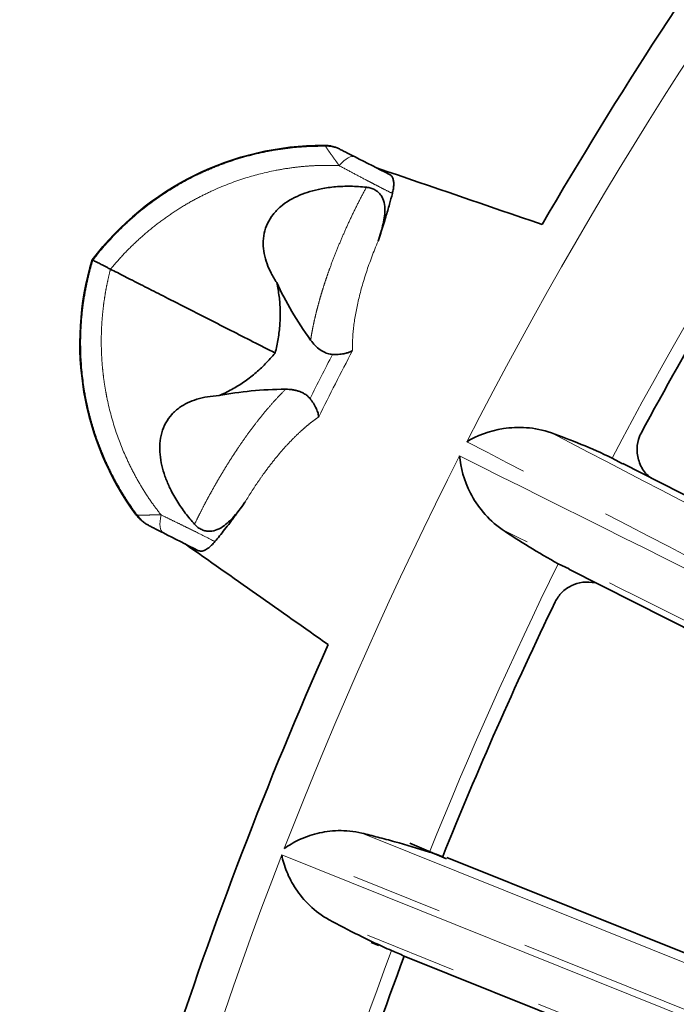
# Model space of a CAD drawing. Units: millimetres. Extents: x 40 to 386, y 10 to 290.
# Drawn here: x 77 to 86, y 104 to 118 of the extents above; entities that cross this region are included whole.
import ezdxf

# ---------------------------------------------------------------- set-up
doc = ezdxf.new("R2010")
doc.units = ezdxf.units.MM
for name, pattern in [('SLD-Durchgehend', [0]), ('SLD-Phantom', [12.7, 6.35, -1.27, 1.27, -1.27, 1.27, -1.27]), ('SLD-Punktstrich', [19.05, 15.24, -1.27, 1.27, -1.27])]:
    doc.linetypes.add(name, pattern=pattern)
doc.layers.add('SICHTBAR', color=7, linetype='SLD-Punktstrich')

msp = doc.modelspace()

# ---------------------------------------------------------------- linework, layer by layer
at = {"color": 8, "linetype": 'SLD-Phantom', "lineweight": 18}
for p, q in [((81.7112, 106.3733), (90.4917, 102.8438)), ((89.8481, 102.4578), (80.6431, 106.1594)), ((80.6093, 106.072), (89.8034, 102.3741)), ((90.0398, 101.6489), (81.2615, 105.1781))]:
    msp.add_line(p, q, dxfattribs=at)
at = {"color": 8, "linetype": 'SLD-Phantom', "lineweight": 18, "flags": 128}
for points in [[(81.3996, 115.5743), (81.4318, 115.6089), (81.4635, 115.6385), (81.4942, 115.6627), (81.5235, 115.6811), (81.5509, 115.6936), (81.5761, 115.6999), (81.5988, 115.6999), (81.6186, 115.6937)], [(78.9783, 110.5116), (78.9616, 110.524), (78.9483, 110.5424), (78.9385, 110.5665), (78.9325, 110.596), (78.9302, 110.6305), (78.9317, 110.6696), (78.937, 110.7126), (78.946, 110.759)]]:
    msp.add_lwpolyline(points, dxfattribs=at)
at = {"color": 8, "linetype": 'SLD-Phantom', "lineweight": 18}
for centre, radius, start, end in [((136.3458, 84.5451), 59.7492, 146.882134, 152.895006), ((81.2111, 115.3471), 0.4939, 63.00765, 89.86334), ((136.3458, 84.5451), 57.8698, 147.559702, 152.190742), ((136.3458, 84.5451), 59.7492, 153.104994, 158.792292), ((79.0191, 111.0451), 0.4939, 216.13666, 242.99235), ((136.3458, 84.5451), 57.8698, 153.809258, 158.119496), ((136.3458, 84.5451), 59.7492, 158.882134, 164.792292), ((136.3458, 84.5451), 57.8698, 159.559702, 164.119496)]:
    msp.add_arc(centre, radius, start, end, dxfattribs=at)
msp.add_ellipse((126.9456, 89.3348), major_axis=(45.7934, -23.3329), ratio=0.9776717, start_param=3.1347837, end_param=3.1484016, dxfattribs=at)
for points, knots in [([(78.0074, 114.27), (78.0287, 114.2977), (78.0816, 114.3661), (78.1809, 114.4848), (78.3131, 114.6296), (78.4715, 114.7849), (78.7019, 114.986), (79.0144, 115.2144), (79.3557, 115.4074), (79.6502, 115.5404), (79.8866, 115.6298), (80.1337, 115.7056), (80.391, 115.7664), (80.6576, 115.8103), (80.9324, 115.8379), (81.1183, 115.8399), (81.2123, 115.8409)], [0, 0, 0, 0, 0.0283304, 0.0701381, 0.1254244, 0.1872347, 0.2498613, 0.3732592, 0.5002627, 0.5669022, 0.6351259, 0.7049338, 0.7763255, 0.8493008, 0.9238591, 1, 1, 1, 1]), ([(81.3996, 115.5743), (81.3888, 115.5893), (81.3673, 115.6189), (81.3381, 115.6597), (81.3116, 115.6967), (81.2882, 115.7295), (81.2621, 115.7661), (81.2372, 115.8019), (81.2176, 115.831), (81.214, 115.8376), (81.2123, 115.8409)], [0, 0, 0, 0, 0.10511, 0.2077414, 0.3077189, 0.4048828, 0.4990982, 0.6702785, 0.837309, 1, 1, 1, 1]), ([(81.3996, 115.5743), (81.3538, 115.5758), (81.2587, 115.5788), (81.1107, 115.5762), (80.9391, 115.5667), (80.7402, 115.5455), (80.4581, 115.4989), (80.0957, 115.4073), (79.7483, 115.2756), (79.4691, 115.1403), (79.264, 115.0255), (79.0574, 114.8928), (78.8519, 114.7415), (78.6505, 114.5712), (78.4546, 114.3833), (78.334, 114.2454), (78.2731, 114.1756)], [0, 0, 0, 0, 0.0387901, 0.0805025, 0.1251326, 0.1842364, 0.2495714, 0.3669632, 0.4998795, 0.5630171, 0.6293328, 0.6986146, 0.77062, 0.8450664, 0.9216402, 1, 1, 1, 1]), ([(82.1329, 115.1896), (82.0927, 115.2101), (82.0186, 115.2476), (81.9195, 115.2987), (81.8434, 115.3382), (81.7927, 115.3647), (81.708, 115.4091), (81.5786, 115.4778), (81.4604, 115.5415), (81.3996, 115.5743)], [0, 0, 0, 0, 0.1596991, 0.2938163, 0.3974465, 0.4669605, 0.4999974, 0.742821, 1, 1, 1, 1]), ([(81.0068, 113.1684), (81.0112, 113.1964), (81.02, 113.2521), (81.0363, 113.3385), (81.0545, 113.4261), (81.075, 113.515), (81.0975, 113.605), (81.1219, 113.6958), (81.1481, 113.7874), (81.1762, 113.8795), (81.2059, 113.972), (81.2372, 114.0647), (81.2807, 114.1877), (81.3391, 114.3422), (81.4153, 114.5291), (81.4972, 114.7169), (81.5847, 114.9046), (81.6767, 115.0916), (81.7421, 115.215), (81.7747, 115.2766)], [0, 0, 0, 0, 0.0481559, 0.0957783, 0.1428709, 0.1894375, 0.2354821, 0.2810089, 0.326022, 0.3705258, 0.4145248, 0.4580239, 0.5010277, 0.5854659, 0.6693389, 0.7526872, 0.8355521, 0.9179754, 1, 1, 1, 1]), ([(81.9354, 114.531), (81.874, 114.3867), (81.8206, 114.2452), (81.7289, 113.9676), (81.6911, 113.833), (81.6321, 113.5754), (81.6112, 113.4544), (81.5853, 113.2273), (81.5803, 113.1206), (81.5832, 113.0234)], [0, 0, 0, 0, 0.25, 0.25, 0.5, 0.5, 0.75, 0.75, 1, 1, 1, 1]), ([(78.6203, 110.7539), (78.5925, 110.7921), (78.5373, 110.8682), (78.4602, 110.9853), (78.3876, 111.1036), (78.32, 111.2231), (78.2572, 111.3436), (78.1992, 111.4648), (78.1458, 111.5865), (78.0971, 111.7087), (78.0529, 111.8309), (78.0131, 111.9532), (77.9777, 112.0752), (77.9466, 112.1969), (77.9196, 112.3181), (77.8749, 112.5529), (77.8352, 112.9014), (77.8365, 113.3109), (77.8694, 113.6459), (77.9119, 113.8959), (77.958, 114.0991), (77.9923, 114.2179), (78.0074, 114.27)], [0, 0, 0, 0, 0.0382916, 0.0761875, 0.1136877, 0.1507922, 0.1875009, 0.2238136, 0.2597305, 0.2952513, 0.3303762, 0.365105, 0.3994377, 0.4333744, 0.466915, 0.5000595, 0.6270762, 0.7505156, 0.8312367, 0.8997237, 0.9559773, 1, 1, 1, 1]), ([(78.2399, 114.1106), (78.2291, 114.0653), (78.2076, 113.9752), (78.1815, 113.8394), (78.1601, 113.7045), (78.1436, 113.5706), (78.1317, 113.4382), (78.1245, 113.3074), (78.1216, 113.1786), (78.1228, 113.0521), (78.128, 112.9281), (78.1368, 112.8069), (78.1491, 112.6886), (78.1646, 112.5734), (78.183, 112.4615), (78.227, 112.234), (78.3148, 111.9121), (78.4537, 111.5651), (78.5818, 111.3094), (78.6942, 111.1145), (78.8134, 110.932), (78.9034, 110.8146), (78.946, 110.759)], [0, 0, 0, 0, 0.0393835, 0.0783652, 0.1169, 0.1549445, 0.1924567, 0.2293964, 0.2657254, 0.3014073, 0.3364077, 0.3706945, 0.4042392, 0.4370155, 0.4689966, 0.5001584, 0.6330605, 0.7504529, 0.8157772, 0.8748848, 0.9407241, 1, 1, 1, 1]), ([(79.4074, 110.6306), (79.4257, 110.6682), (79.4623, 110.7434), (79.5192, 110.8551), (79.5773, 110.9659), (79.6368, 111.0754), (79.6975, 111.1836), (79.7594, 111.2902), (79.8223, 111.395), (79.8862, 111.4979), (79.951, 111.5987), (80.0286, 111.7154), (80.1199, 111.8465), (80.2254, 111.9895), (80.3329, 112.1268), (80.442, 112.2571), (80.5523, 112.3805), (80.6249, 112.4539), (80.6616, 112.4909)], [0, 0, 0, 0, 0.0492068, 0.0985517, 0.1480441, 0.1976931, 0.2475079, 0.2974976, 0.3476711, 0.3980373, 0.4486049, 0.4993826, 0.5785355, 0.6593653, 0.7419005, 0.8261681, 0.9121934, 1, 1, 1, 1]), ([(81.1178, 112.1098), (81.0975, 112.0957), (81.0571, 112.0674), (80.9953, 112.0195), (80.9329, 111.9678), (80.8487, 111.893), (80.7422, 111.7894), (80.6128, 111.6485), (80.4832, 111.4923), (80.3684, 111.3399), (80.2695, 111.1981), (80.186, 111.0713), (80.132, 110.9829), (80.1051, 110.9388)], [0, 0, 0, 0, 0.0629268, 0.1255476, 0.1879796, 0.2503415, 0.3752002, 0.4992429, 0.6246024, 0.7494457, 0.8333645, 0.9167674, 1, 1, 1, 1]), ([(84.3229, 111.8898), (85.6729, 111.1876), (87.0225, 110.4847), (88.3718, 109.7811), (89.3879, 109.2512), (90.4038, 108.7209), (91.4196, 108.1902)], [0, 0, 0, 0, 0.026794486, 0.026794486, 0.026794486, 0.046973438, 0.046973438, 0.046973438, 0.046973438]), ([(90.6999, 107.8439), (89.6692, 108.3814), (88.6384, 108.9184), (87.6074, 109.4552), (86.1249, 110.2269), (84.642, 110.9979), (83.1587, 111.7682)], [0, 0, 0, 0, 0.020390257, 0.020390257, 0.020390257, 0.049710427, 0.049710427, 0.049710427, 0.049710427]), ([(83.0592, 111.5731), (84.565, 110.8204), (86.0712, 110.0685), (87.5778, 109.3174), (88.6073, 108.8041), (89.6369, 108.2913), (90.6667, 107.7788)], [0, 0, 0, 0, 0.029531797, 0.029531797, 0.029531797, 0.049710427, 0.049710427, 0.049710427, 0.049710427]), ([(78.6203, 110.7539), (78.6216, 110.7541), (78.6244, 110.7546), (78.6345, 110.7553), (78.6489, 110.7559), (78.6681, 110.7565), (78.6917, 110.7571), (78.7275, 110.7577), (78.7808, 110.7582), (78.8564, 110.7587), (78.9157, 110.7589), (78.946, 110.759)], [0, 0, 0, 0, 0.080784, 0.1626578, 0.2456212, 0.3296561, 0.4147304, 0.5008027, 0.6594727, 0.8261154, 1, 1, 1, 1]), ([(78.946, 110.759), (78.9879, 110.7389), (79.07, 110.6995), (79.1926, 110.64), (79.3105, 110.5823), (79.4746, 110.5006), (79.6004, 110.4366), (79.6883, 110.3918)], [0, 0, 0, 0, 0.1730272, 0.3397671, 0.5000593, 0.6503536, 1, 1, 1, 1]), ([(90.8096, 106.993), (89.651, 107.5685), (88.4926, 108.1445), (87.3345, 108.721), (86.1044, 109.3333), (84.8746, 109.9462), (83.6452, 110.5597)], [0, 0, 0, 0, 0.022778629, 0.022778629, 0.022778629, 0.046973438, 0.046973438, 0.046973438, 0.046973438])]:
    msp.add_open_spline(points, degree=3, knots=knots, dxfattribs=at)
for points in [[(81.2123, 115.8409), (81.203, 115.8451), (81.1937, 115.8492), (81.1846, 115.8533)], [(78.2487, 114.147), (78.2457, 114.1349), (78.2429, 114.1227), (78.2399, 114.1106)], [(78.2731, 114.1756), (78.265, 114.1661), (78.2568, 114.1566), (78.2487, 114.147)], [(81.5832, 113.0234), (81.4249, 112.7205), (81.2697, 112.416), (81.1178, 112.1098)], [(78.594, 110.769), (78.6027, 110.764), (78.6114, 110.7589), (78.6203, 110.7539)]]:
    msp.add_open_spline(points, degree=3, dxfattribs=at)
at = {"layer": 'SICHTBAR', "linetype": 'SLD-Durchgehend', "lineweight": 35}
for p, q in [((78.0074, 114.27), (77.9968, 114.2754)), ((85.3043, 111.4639), (85.1596, 111.5431)), ((93.5554, 107.2396), (85.3075, 111.4696)), ((84.5666, 110.0161), (84.4175, 110.0866)), ((84.5638, 110.0102), (92.834, 105.8238)), ((82.8765, 106.0193), (82.3716, 106.2331)), ((91.8836, 102.4188), (82.884, 106.0366)), ((81.8383, 104.8638), (81.9467, 104.8257)), ((82.296, 104.6794), (91.0665, 101.1537))]:
    msp.add_line(p, q, dxfattribs=at)
msp.add_circle((136.3458, 84.5451), 75, dxfattribs=at)
for centre, radius, start, end in [((136.3458, 84.5451), 60.2711, 138.089752, 149.910248), ((81.1801, 111.8533), 4, 89.93537, 142.73293), ((136.3458, 84.5451), 57.6781, 147.568527, 151.704061), ((81.8274, 113.1238), 4, 163.26707, 216.06463), ((136.3458, 84.5451), 57.6781, 154.295939, 158.108732), ((136.3458, 84.5451), 60.2711, 156.089752, 167.910248), ((136.3458, 84.5451), 57.6781, 159.568527, 164.108732)]:
    msp.add_arc(centre, radius, start, end, dxfattribs=at)
for centre, major_axis, ratio, start_param, end_param in [((85.3332, 113.6161), (4.8873, -2.4902), 0.5773503, 3.7728078, 3.9839138), ((82.8424, 108.7276), (4.8873, -2.4902), 0.5773503, 2.2992715, 2.5103775), ((80.3909, 98.9555), (7.4053, -2.9769), 0.9397005, 1.619216, 1.6432768), ((85.1686, 111.608), (7.4053, -2.9769), 0.9397005, 4.6781976, 4.7022413)]:
    msp.add_ellipse(centre, major_axis=major_axis, ratio=ratio, start_param=start_param, end_param=end_param, dxfattribs=at)
for points, knots in [([(81.1846, 115.8533), (81.2006, 115.8528), (81.2324, 115.852), (81.2795, 115.8451), (81.3255, 115.834), (81.3706, 115.8187), (81.3993, 115.805), (81.4137, 115.7981)], [0, 0, 0, 0, 0.2016854, 0.4007299, 0.5989251, 0.7980857, 1, 1, 1, 1]), ([(81.4352, 115.7871), (81.4377, 115.7859), (81.4472, 115.7811), (81.4724, 115.7682), (81.4883, 115.7601), (81.5398, 115.7339), (81.5785, 115.7142), (81.6186, 115.6937)], [0, 0, 0, 0, 0.00014554624, 0.00014554624, 0.00029109247, 0.00029109247, 0.00058218494, 0.00058218494, 0.00058218494, 0.00058218494]), ([(82.094, 115.4515), (82.0994, 115.4483), (82.1102, 115.4419), (82.1234, 115.4278), (82.1342, 115.4105), (82.1425, 115.3896), (82.1496, 115.3592), (82.1528, 115.3164), (82.1484, 115.2576), (82.1381, 115.2122), (82.1329, 115.1896)], [0, 0, 0, 0, 0.102619, 0.2031041, 0.3021131, 0.4003329, 0.4984656, 0.6704298, 0.835991, 1, 1, 1, 1]), ([(81.7747, 115.2766), (81.738, 115.2799), (81.6656, 115.2863), (81.5579, 115.2899), (81.4529, 115.2888), (81.3503, 115.2826), (81.2504, 115.2715), (81.1321, 115.2522), (80.9988, 115.2201), (80.8039, 115.1508), (80.6248, 115.0469), (80.4853, 114.9031), (80.407, 114.7788), (80.3605, 114.6416), (80.3471, 114.5005), (80.3627, 114.3579), (80.4025, 114.2215), (80.4615, 114.0875), (80.5128, 114.0042), (80.5393, 113.9613)], [0, 0, 0, 0, 0.0440991, 0.0870754, 0.1290197, 0.1700292, 0.2102082, 0.2496675, 0.3139627, 0.3748525, 0.4996196, 0.5622153, 0.6246311, 0.68636, 0.7498751, 0.8105165, 0.8749948, 0.9356133, 1, 1, 1, 1]), ([(81.7747, 115.2766), (81.7854, 115.2752), (81.8065, 115.2725), (81.837, 115.2646), (81.8658, 115.254), (81.9016, 115.236), (81.9419, 115.2064), (81.9891, 115.1492), (82.0246, 115.0637), (82.0327, 114.9593), (82.0229, 114.8505), (82.0012, 114.7469), (81.971, 114.6391), (81.9478, 114.5686), (81.9354, 114.531)], [0, 0, 0, 0, 0.0325924, 0.0640185, 0.0948074, 0.1255457, 0.1872053, 0.2508707, 0.3678707, 0.5006903, 0.617374, 0.7503935, 0.8670076, 1, 1, 1, 1]), ([(81.9354, 114.531), (81.9489, 114.5716), (81.9751, 114.65), (82.0108, 114.762), (82.0507, 114.8918), (82.0921, 115.0346), (82.1199, 115.1402), (82.1329, 115.1896)], [0, 0, 0, 0, 0.1791083, 0.3460784, 0.5009907, 0.7661758, 1, 1, 1, 1]), ([(78.2487, 114.147), (78.2352, 114.154), (78.2078, 114.1679), (78.1704, 114.1869), (78.1357, 114.2046), (78.1045, 114.2205), (78.0718, 114.2372), (78.041, 114.2529), (78.0162, 114.2655), (78.0104, 114.2685), (78.0074, 114.27)], [0, 0, 0, 0, 0.0977937, 0.1969971, 0.2973628, 0.3986188, 0.5004733, 0.66156, 0.8286178, 1, 1, 1, 1]), ([(78.2487, 114.147), (78.2802, 114.131), (78.3443, 114.0983), (78.4455, 114.0468), (78.5524, 113.9923), (78.6655, 113.9347), (78.7848, 113.8739), (78.9104, 113.8099), (79.0423, 113.7427), (79.1805, 113.6723), (79.37, 113.5757), (79.6126, 113.4521), (79.9091, 113.3009), (80.2111, 113.147), (80.4154, 113.043), (80.5177, 112.9909)], [0, 0, 0, 0, 0.0486783, 0.09902, 0.1510645, 0.2048508, 0.2604166, 0.3177964, 0.3770207, 0.4381144, 0.5010951, 0.6248204, 0.7493996, 0.8745722, 1, 1, 1, 1]), ([(80.5393, 113.9613), (80.5459, 113.9298), (80.5592, 113.867), (80.5733, 113.7713), (80.583, 113.6753), (80.5879, 113.5788), (80.5881, 113.4819), (80.5836, 113.3845), (80.5743, 113.2866), (80.5603, 113.1883), (80.5419, 113.0895), (80.5258, 113.0239), (80.5177, 112.9909)], [0, 0, 0, 0, 0.1016962, 0.2023061, 0.3020887, 0.4013095, 0.5002385, 0.5991481, 0.6983108, 0.7979973, 0.8984736, 1, 1, 1, 1]), ([(81.3086, 112.9719), (81.297, 112.973), (81.2735, 112.975), (81.2389, 112.9837), (81.2044, 112.9966), (81.1701, 113.014), (81.1231, 113.0441), (81.0654, 113.0931), (81.0268, 113.1427), (81.0068, 113.1684)], [0, 0, 0, 0, 0.0929248, 0.1884669, 0.2877301, 0.3917, 0.501235, 0.7410425, 1, 1, 1, 1]), ([(80.5177, 112.9909), (80.4958, 112.965), (80.4522, 112.9134), (80.3831, 112.8404), (80.3118, 112.7713), (80.238, 112.7064), (80.1619, 112.6454), (80.0833, 112.5886), (80.0024, 112.5359), (79.919, 112.4873), (79.8333, 112.4425), (79.7748, 112.4163), (79.7453, 112.4031)], [0, 0, 0, 0, 0.1015264, 0.2020027, 0.3016892, 0.4008519, 0.4997615, 0.5986905, 0.6979113, 0.7976939, 0.8983038, 1, 1, 1, 1]), ([(81.3086, 112.9719), (81.3218, 112.9715), (81.3489, 112.9705), (81.3885, 112.9717), (81.428, 112.9751), (81.4734, 112.9822), (81.529, 112.9958), (81.5634, 113.0133), (81.5832, 113.0234)], [0, 0, 0, 0, 0.1159642, 0.2383995, 0.3669076, 0.5009819, 0.7114315, 1, 1, 1, 1]), ([(79.4074, 110.6306), (79.3857, 110.6554), (79.3418, 110.7056), (79.2792, 110.7852), (79.2186, 110.8689), (79.1611, 110.9572), (79.1074, 111.0498), (79.0512, 111.1607), (78.9974, 111.2904), (78.9387, 111.4887), (78.9174, 111.6958), (78.9517, 111.8932), (79.0061, 112.0295), (79.0898, 112.1478), (79.1939, 112.2396), (79.3126, 112.3086), (79.442, 112.3575), (79.5875, 112.3908), (79.6914, 112.3989), (79.7453, 112.4031)], [0, 0, 0, 0, 0.0394931, 0.079937, 0.1212504, 0.1633542, 0.2061763, 0.2496586, 0.3126146, 0.3748419, 0.4996074, 0.562202, 0.6246164, 0.6861321, 0.7498566, 0.8066857, 0.8667532, 0.9309586, 1, 1, 1, 1]), ([(80.6616, 112.4909), (80.6781, 112.4907), (80.7104, 112.4902), (80.7574, 112.485), (80.8022, 112.4765), (80.846, 112.4641), (80.8884, 112.4472), (80.9292, 112.4246), (80.9668, 112.3972), (80.9877, 112.3738), (80.9979, 112.3623)], [0, 0, 0, 0, 0.1305872, 0.2565885, 0.3786368, 0.4974281, 0.6246134, 0.7491119, 0.8771544, 1, 1, 1, 1]), ([(81.1178, 112.1098), (81.1163, 112.1214), (81.1135, 112.1431), (81.1046, 112.1754), (81.0942, 112.2039), (81.0767, 112.2437), (81.0482, 112.296), (81.0142, 112.3409), (80.9979, 112.3623)], [0, 0, 0, 0, 0.1536053, 0.2891195, 0.4047987, 0.4994287, 0.7617897, 1, 1, 1, 1]), ([(84.3229, 111.8898), (84.206, 111.9325), (84.0912, 111.9536), (83.8681, 111.9696), (83.7619, 111.9638), (83.466, 111.9192), (83.2931, 111.8521), (83.1587, 111.7682)], [0, 0, 0, 0, 0.25, 0.25, 0.5, 0.5, 1, 1, 1, 1]), ([(85.1596, 111.5431), (85.0171, 111.6117), (84.8753, 111.6738), (84.594, 111.7888), (84.4539, 111.842), (84.3229, 111.8898)], [0, 0, 0, 0, 0.5, 0.5, 1, 1, 1, 1]), ([(85.6952, 111.2708), (85.6696, 111.2913), (85.5952, 111.3509), (85.5225, 111.494), (85.493, 111.6716), (85.5198, 111.8055), (85.5521, 111.8709), (85.5596, 111.886)], [0, 0, 0, 0, 0.1437266, 0.4167716, 0.6794008, 0.925735, 1, 1, 1, 1]), ([(83.6452, 110.5597), (83.5419, 110.6292), (83.4574, 110.7096), (83.3133, 110.8808), (83.2556, 110.9701), (83.1177, 111.2357), (83.0704, 111.4149), (83.0592, 111.5731)], [0, 0, 0, 0, 0.25, 0.25, 0.5, 0.5, 1, 1, 1, 1]), ([(80.1051, 110.9388), (80.0821, 110.9068), (80.0389, 110.8468), (79.9697, 110.7594), (79.8989, 110.6812), (79.8169, 110.6092), (79.7277, 110.554), (79.6374, 110.532), (79.5631, 110.5364), (79.506, 110.5546), (79.4521, 110.5855), (79.4225, 110.6154), (79.4074, 110.6306)], [0, 0, 0, 0, 0.132424, 0.2486311, 0.3810986, 0.4974024, 0.6308667, 0.7484041, 0.8122837, 0.8741781, 0.9358195, 1, 1, 1, 1]), ([(79.6883, 110.3918), (79.7094, 110.4175), (79.7535, 110.4712), (79.8229, 110.5587), (79.9041, 110.6638), (79.9988, 110.7905), (80.0684, 110.8876), (80.1051, 110.9388)], [0, 0, 0, 0, 0.1524043, 0.3187299, 0.4990329, 0.7358825, 1, 1, 1, 1]), ([(78.7733, 110.616), (78.7593, 110.6237), (78.7313, 110.6389), (78.6924, 110.6663), (78.6564, 110.697), (78.6231, 110.7311), (78.6038, 110.7563), (78.594, 110.769)], [0, 0, 0, 0, 0.2019143, 0.4010749, 0.5992701, 0.7983146, 1, 1, 1, 1]), ([(78.9783, 110.5116), (78.9381, 110.5321), (78.899, 110.552), (78.848, 110.578), (78.832, 110.5861), (78.8068, 110.599), (78.7974, 110.6038), (78.7948, 110.6051)], [0, 0, 0, 0, 0.00028822863, 0.00028822863, 0.00043234294, 0.00043234294, 0.00057645725, 0.00057645725, 0.00057645725, 0.00057645725]), ([(84.4175, 110.0866), (84.2783, 110.1616), (84.1446, 110.2398), (83.8862, 110.3997), (83.7608, 110.4818), (83.6452, 110.5597)], [0, 0, 0, 0, 0.5, 0.5, 1, 1, 1, 1]), ([(79.6883, 110.3918), (79.6807, 110.3829), (79.6653, 110.3648), (79.6424, 110.3413), (79.6161, 110.3171), (79.5868, 110.2945), (79.5457, 110.2703), (79.498, 110.255), (79.4686, 110.2646), (79.4536, 110.2694)], [0, 0, 0, 0, 0.0823426, 0.1653247, 0.2495958, 0.3735597, 0.4999538, 0.7463098, 1, 1, 1, 1]), ([(84.3751, 109.5614), (84.4031, 109.6072), (84.4593, 109.6988), (84.5961, 109.7911), (84.7572, 109.8422), (84.8699, 109.8315), (84.9277, 109.8259)], [0, 0, 0, 0, 0.2428009, 0.486799, 0.7366873, 1, 1, 1, 1]), ([(81.7111, 106.3733), (81.5989, 106.4012), (81.4907, 106.4101), (81.2831, 106.4046), (81.1851, 106.3899), (81.0051, 106.3455), (80.922, 106.3155), (80.7701, 106.2444), (80.702, 106.2034), (80.6431, 106.1594)], [0, 0, 0, 0, 0.25, 0.25, 0.5, 0.5, 0.75, 0.75, 1, 1, 1, 1]), ([(81.7112, 106.3733), (81.7828, 106.3554), (81.8566, 106.3368), (82.0083, 106.2974), (82.0867, 106.2765), (82.3243, 106.2109), (82.484, 106.1638), (82.6447, 106.1116)], [0, 0, 0, 0, 0.25, 0.25, 0.5, 0.5, 1, 1, 1, 1]), ([(81.2615, 105.1781), (81.1579, 105.2334), (81.0707, 105.3008), (80.9187, 105.4473), (80.8556, 105.5256), (80.7516, 105.6827), (80.71, 105.7626), (80.6456, 105.9206), (80.6229, 105.9982), (80.6093, 106.072)], [0, 0, 0, 0, 0.25, 0.25, 0.5, 0.5, 0.75, 0.75, 1, 1, 1, 1]), ([(82.1197, 104.7551), (82.0437, 104.7885), (81.9672, 104.8234), (81.8181, 104.8936), (81.745, 104.9292), (81.5298, 105.0363), (81.3901, 105.1093), (81.2615, 105.1781)], [0, 0, 0, 0, 0.25, 0.25, 0.5, 0.5, 1, 1, 1, 1])]:
    msp.add_open_spline(points, degree=3, knots=knots, dxfattribs=at)
for points in [[(81.4137, 115.7981), (81.4208, 115.7945), (81.428, 115.7908), (81.4352, 115.7871)], [(81.6186, 115.6937), (81.7739, 115.6146), (81.9323, 115.5339), (82.094, 115.4515)], [(81.9162, 115.5421), (82.6759, 115.2824), (83.4361, 115.0225), (84.1967, 114.7624)], [(78.7948, 110.6051), (78.7876, 110.6088), (78.7805, 110.6124), (78.7733, 110.616)], [(79.4536, 110.2694), (79.2919, 110.3518), (79.1335, 110.4325), (78.9783, 110.5116)], [(79.2758, 110.36), (79.9325, 109.898), (80.5895, 109.4358), (81.247, 108.9733)]]:
    msp.add_open_spline(points, degree=3, dxfattribs=at)

doc.saveas('drawing.dxf')
